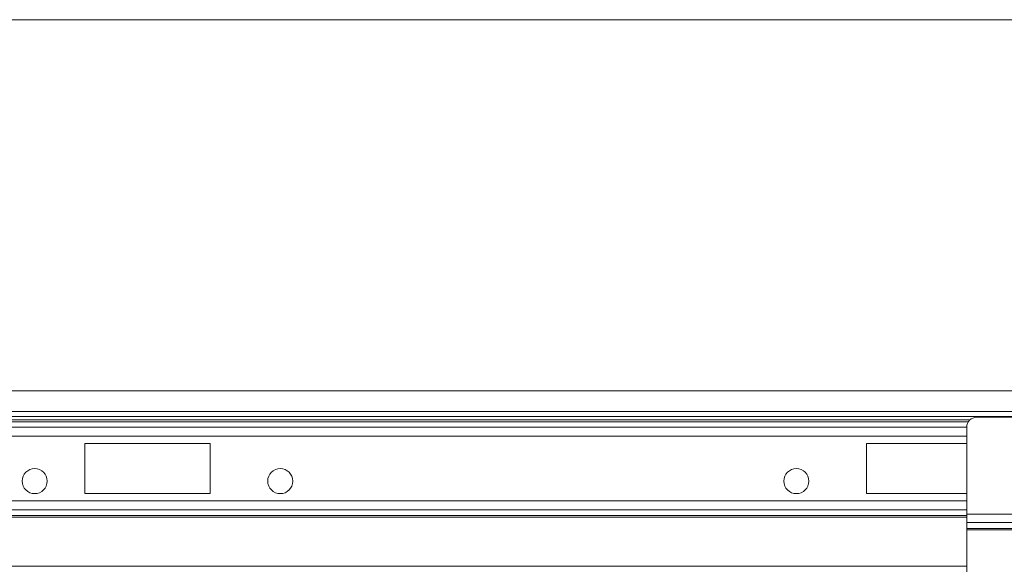
# Model space of a CAD drawing. Units: millimetres. Extents: x -5235 to 6137, y -317 to 4045.
# Drawn here: x 4439 to 4635, y 2360 to 2469 of the extents above; entities that cross this region are included whole.
import ezdxf

# ---------------------------------------------------------------- set-up
doc = ezdxf.new("R2010")
doc.units = ezdxf.units.MM

# ---------------------------------------------------------------- blocks, each defined once
blk = doc.blocks.new('Z$W@#797D7BEA')
at = {"color": 7, "linetype": 'Continuous', "lineweight": 0}
for p, q in [((1395.34, 2786.27), (3389.34, 2786.27)), ((3397.34, 2712.2), (1387.34, 2712.2)), ((3397.34, 2708.1), (1387.34, 2708.1)), ((3344.58, 2707.1), (1387.34, 2707.1)), ((2406.71, 2706.41), (3181.97, 2706.41)), ((2407.01, 2706.06), (3181.67, 2706.06)), ((3209.34, 2706.95), (3183.34, 2706.95)), ((2407.34, 2704.94), (3181.34, 2704.94)), ((3181.34, 2687.62), (3181.34, 2704.95)), ((2407.34, 2703.17), (3181.34, 2703.17)), ((3030.34, 2701.7), (3005.34, 2701.7)), ((3005.34, 2701.7), (3005.34, 2691.7)), ((3030.34, 2691.7), (3030.34, 2701.7)), ((3161.34, 2701.7), (3161.34, 2691.7)), ((3181.34, 2701.7), (3161.34, 2701.7)), ((2407.34, 2690.24), (3181.34, 2690.24)), ((3005.34, 2691.7), (3030.34, 2691.7)), ((3161.34, 2691.7), (3181.34, 2691.7)), ((2407.34, 2688.47), (3181.34, 2688.47)), ((2407.34, 2687.35), (3181.34, 2687.35)), ((2407.34, 2687), (3181.34, 2687)), ((3211.34, 2687.62), (3181.34, 2687.62)), ((3181.34, 2685.92), (3181.34, 2687.62)), ((3211.34, 2685.92), (3181.34, 2685.92)), ((3181.34, 2684.74), (3181.34, 2685.92)), ((3211.34, 2684.74), (3181.34, 2684.74)), ((3181.34, 2684.46), (3181.34, 2684.74)), ((3211.34, 2684.46), (3181.34, 2684.46)), ((3181.34, 2676.1), (3181.34, 2684.46)), ((2407.34, 2677.2), (3181.34, 2677.2))]:
    blk.add_line(p, q, dxfattribs=at)
for centre in [(2995.34, 2694.2), (3044.34, 2694.2), (3147.34, 2694.2)]:
    blk.add_circle(centre, 2.5, dxfattribs=at)
blk.add_arc((3183.34, 2704.95), 2, 90, 180, dxfattribs=at)

msp = doc.modelspace()

# ---------------------------------------------------------------- block references
msp.add_blockref('Z$W@#797D7BEA', (1446.4048, -317.3185))

doc.saveas('drawing.dxf')
